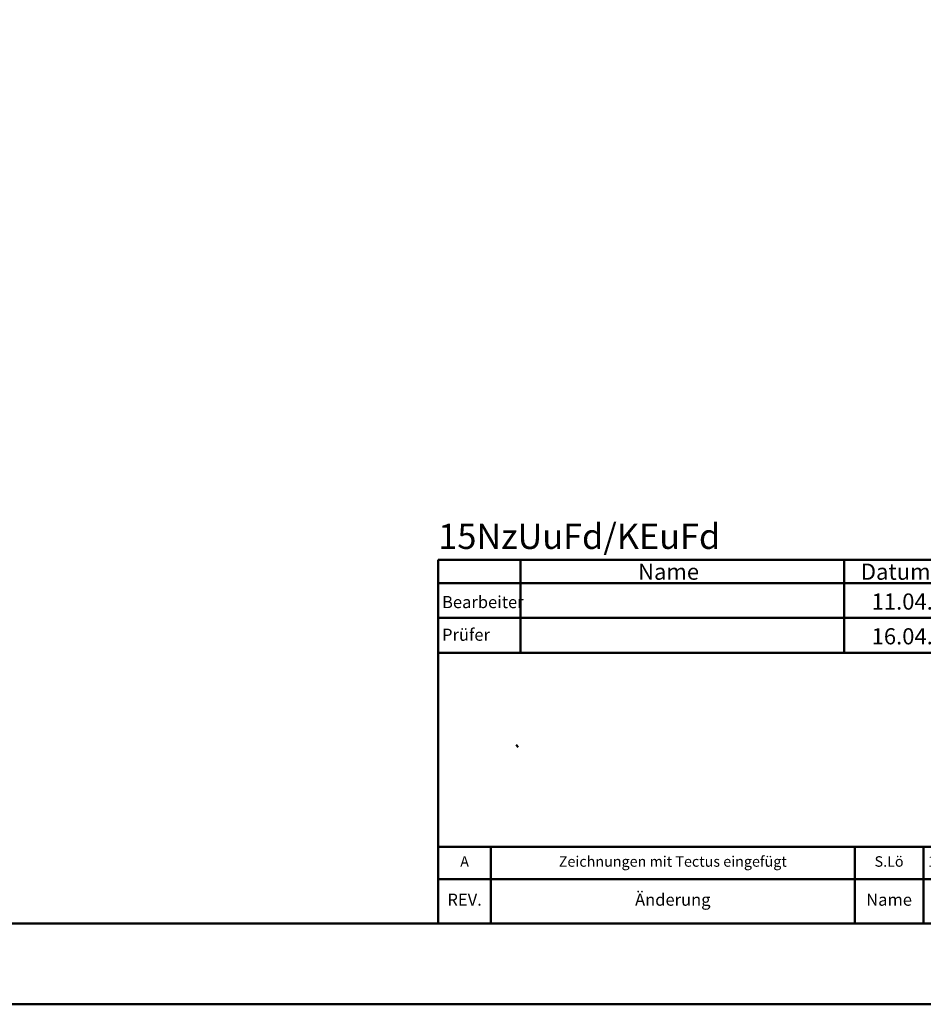
# Model space of a CAD drawing. Units: millimetres. Extents: x 0 to 2835, y -26 to 1337.
# Drawn here: x 401 to 652, y 0 to 274 of the extents above; entities that cross this region are included whole.
import ezdxf
from ezdxf.enums import TextEntityAlignment as Align

# ---------------------------------------------------------------- set-up
doc = ezdxf.new("R2010")
doc.units = ezdxf.units.MM
for name, color, linetype, lineweight in [('AM_0', 7, 'Continuous', 50), ('AM_1', 14, 'Continuous', 50), ('AM_6', 2, 'Continuous', 35), ('AM_BOR', 7, 'Continuous', 50)]:
    doc.layers.add(name, color=color, linetype=linetype, lineweight=lineweight)
doc.layers.add('AM_12', color=7, linetype='Continuous', lineweight=50, plot=False)
doc.styles.add('ISO Proportional', font='isocp.shx')
doc.styles.get("Standard").update_dxf_attribs({"font": 'ISOCP.SHX'})

# ---------------------------------------------------------------- blocks, each defined once
blk = doc.blocks.new('DIN_A3_BOS')
at = {"layer": 'AM_12'}
blk.add_lwpolyline([(0, 0), (420, 0), (420, 297), (0, 297)], close=True, dxfattribs=at)
at = {"layer": 'AM_BOR'}
blk.add_lwpolyline([(20, 10), (410, 10), (410, 287), (20, 287)], close=True, dxfattribs=at)
blk = doc.blocks.new('TITLE_BOS')
at = {"layer": 'AM_BOR'}
for p, q in [((0, 45), (-180, 45)), ((-180, 45), (-180, 0)), ((-169.84, 45), (-169.84, 33.5)), ((-129.8, 45), (-129.8, 33.5)), ((-180, 42.1), (-110, 42.1)), ((-180, 37.8), (-110, 37.8)), ((-180, 33.5), (-110, 33.5)), ((-180, 0), (-180, 3.73))]:
    blk.add_line(p, q, dxfattribs=at)
blk.add_lwpolyline([(-180, 0), (0, 0), (0, 44.76)], dxfattribs=at)
blk.add_text('Name', height=2, dxfattribs=at).set_placement((-147.75, 42.52), align=Align.RIGHT)
blk.add_text('Datum/Date', height=2, dxfattribs=at).set_placement((-119.92, 42.52), align=Align.CENTER)
at = {"layer": 'AM_BOR', "char_height": 1.5, "width": 39.7377, "attachment_point": 1}
for s, insert in [('{\\C1;Bearbeiter}', (-179.54, 40.51)), ('{\\C1;Prüfer}', (-179.54, 36.47))]:
    blk.add_mtext(s, dxfattribs=dict(at, insert=insert))
at = {"layer": 'AM_BOR'}
for tag, p, height in [('GEN-TITLE-DES1', (-108.62, 40.59), 3.65), ('GEN-TITLE-NAME', (-161.08, 38.82), 2), ('GEN-TITLE-DES2', (-108.5, 35), 3.65), ('NAME-PRUEFER', (-161.07, 34.6), 2), ('GEN-TITLE-DES2-ENG', (-108.62, 30.37), 3), ('GEN-TITLE-DWG', (-71.93, 25.57), 2.5), ('DOC_REVISION', (-30.94, 26.09), 2), ('BAANNR.', (-71.89, 21.39), 2.5), ('PART_REVISION', (-30.94, 22), 2), ('GEN-TITLE-SCA', (-21.98, 21.55), 2.5), ('CDN_STATUS', (-71.99, 17.74), 2.5)]:
    blk.add_attdef(tag, p, '', height=height, dxfattribs=at)
for tag, p in [('GEN-TITLE-DAT', (-119.6, 38.83)), ('DATUM-PRUEFER', (-119.6, 34.53))]:
    blk.add_attdef(tag, text='', height=2, dxfattribs=at).set_placement(p, align=Align.CENTER)
blk = doc.blocks.new('*T14')
at = {"color": 0, "linetype": 'ByBlock', "lineweight": -2, "transparency": 16777216}
for p, q in [((0, 9.5), (70, 9.5)), ((0, 0), (0, 9.5)), ((6.5, 0), (6.5, 9.5)), ((51.5, 0), (51.5, 9.5)), ((60, 0), (60, 9.5)), ((70, 0), (70, 9.5)), ((0, 5.5), (70, 5.5)), ((0, 0), (70, 0))]:
    blk.add_line(p, q, dxfattribs=at)
at = {"color": 0, "transparency": 16777216, "attachment_point": 5, "style": 'ISO Proportional'}
for s, insert, char_height, width in [('A', (3.25, 7.5), 1.3, 5.5), ('Zeichnungen mit Tectus eingefügt', (29, 7.5), 1.3, 44), ('S.Lö', (55.75, 7.5), 1.3, 7.5), ('17.01.2022', (65, 7.5), 1.3, 9), ('REV.', (3.25, 2.75), 1.5, 5.5), ('Änderung', (29, 2.75), 1.5, 44), ('Name', (55.75, 2.75), 1.5, 7.5), ('Datum', (65, 2.75), 1.5, 9)]:
    blk.add_mtext(s, dxfattribs=dict(at, insert=insert, char_height=char_height, width=width))
blk = doc.blocks.new('vaac_RevBlock')
blk.add_blockref('*T14', (-70, 0))

msp = doc.modelspace()

# ---------------------------------------------------------------- linework, layer by layer
at = {"layer": 'AM_1'}
msp.add_line((539.754, 71.618), (539.132, 72.239), dxfattribs=at)

# ---------------------------------------------------------------- block references
at = {"layer": 'AM_0', "lineweight": 0, "xscale": 2.25, "yscale": 2.25, "zscale": 2.25}
msp.add_blockref('DIN_A3_BOS', (0, 0), dxfattribs=at)
at = {"layer": 'AM_0', "lineweight": 0}
ref = msp.add_blockref('TITLE_BOS', (922.5, 22.5), dxfattribs=dict(at, xscale=2.25, yscale=2.25, zscale=2.25))
ref.add_attrib('GEN-TITLE-DAT', '11.04.2019', dxfattribs={"layer": 'AM_BOR', "height": 4.5}).set_placement((653.41, 109.861), align=Align.CENTER)
ref.add_attrib('DATUM-PRUEFER', '16.04.2019', dxfattribs={"layer": 'AM_BOR', "height": 4.5}).set_placement((653.41, 100.191), align=Align.CENTER)
at = {"layer": 'AM_0', "xscale": 2.25, "yscale": 2.25, "zscale": 2.25}
msp.add_blockref('vaac_RevBlock', (675, 22.5), dxfattribs=at)

# ---------------------------------------------------------------- texts
at = {"layer": 'AM_6', "insert": (517.5, 133.75), "char_height": 7, "width": 70, "attachment_point": 1}
msp.add_mtext('15NzUuFd/KEuFd', dxfattribs=at)

doc.saveas('drawing.dxf')
